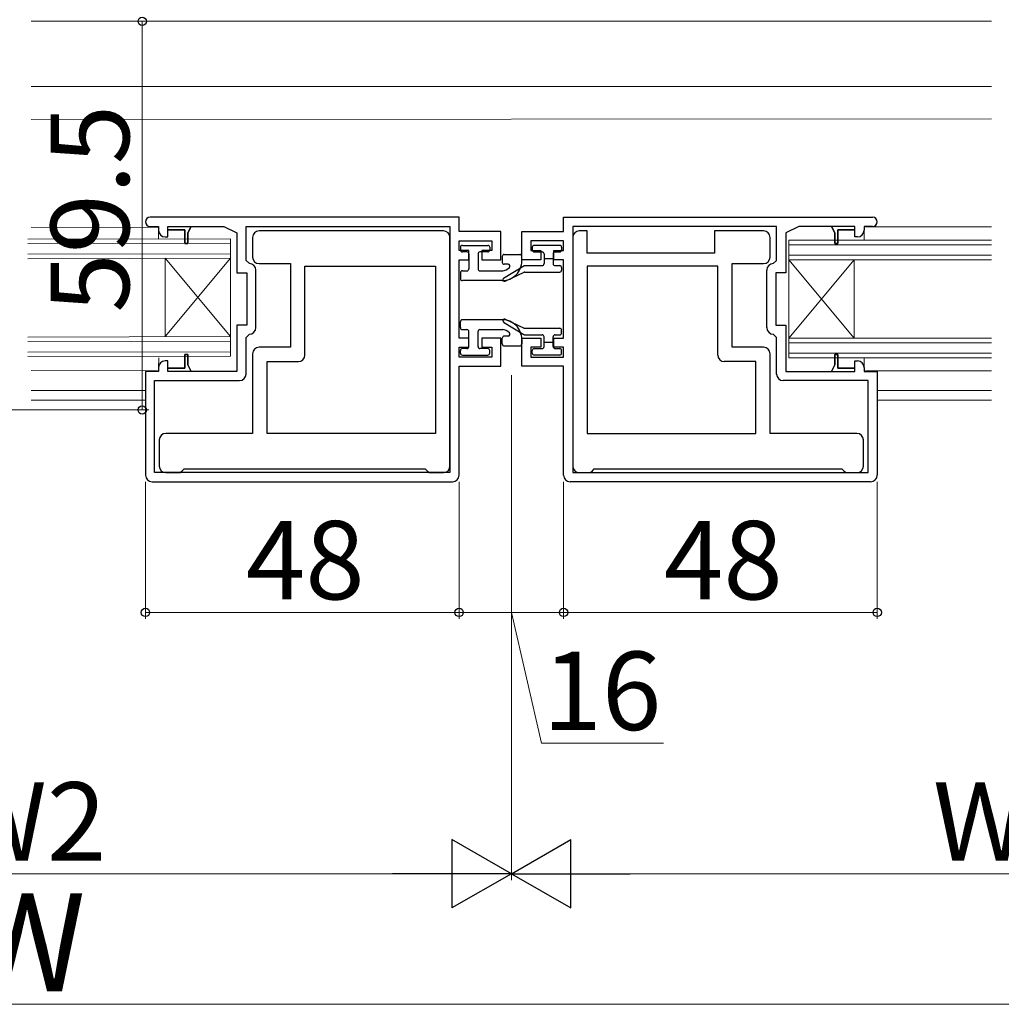
# Model space of a CAD drawing. Extents: x 105 to 1155, y 126 to 1688.
# Drawn here: x 464 to 614, y 610 to 761 of the extents above; entities that cross this region are included whole.
import ezdxf

# ---------------------------------------------------------------- set-up
doc = ezdxf.new("R2010")
doc.units = 0
for name, color, linetype, lineweight in [('YKK_11', 7, 'CONTINUOUS', 30), ('YKK_12', 2, 'CONTINUOUS', 13), ('YKK_13', 4, 'CONTINUOUS', 30), ('YKK_D', 6, 'CONTINUOUS', 13)]:
    doc.layers.add(name, color=color, linetype=linetype, lineweight=lineweight)
doc.styles.add('text-b', font='txt')

msp = doc.modelspace()

# ---------------------------------------------------------------- linework, layer by layer
at = {"layer": 'YKK_11', "linetype": 'ByBlock', "lineweight": -2, "ltscale": 0.5}
for p, q in [((531.44, 730.5, 0), (484.14, 730.5, 0)), ((531.44, 728.3, 0), (531.44, 730.5, 0)), ((547.44, 730.5, 0), (594.74, 730.5, 0)), ((547.44, 728.3, 0), (547.44, 730.5, 0)), ((484.14, 729.1, 0), (485.44, 729.1, 0)), ((485.44, 729.1, 0), (485.44, 728.5, 0)), ((486.84, 727.5, 0), (486.84, 728.6, 0)), ((486.84, 728.6, 0), (489.44, 728.6, 0)), ((489.44, 728.6, 0), (489.44, 726.5, 0)), ((489.94, 728.1, 0), (490.44, 729.1, 0)), ((490.44, 729.1, 0), (495.44, 729.1, 0)), ((495.44, 729.1, 0), (497.44, 728.1, 0)), ((498.84, 723.9, 0), (498.84, 729.1, 0)), ((498.84, 729.1, 0), (530.04, 729.1, 0)), ((529.04, 728.4, 0), (500.84, 728.4, 0)), ((530.04, 729.1, 0), (530.04, 691.4, 0)), ((537.84, 728.3, 0), (531.44, 728.3, 0)), ((537.84, 724, 0), (537.84, 728.3, 0)), ((541.04, 724, 0), (541.04, 728.3, 0)), ((541.04, 728.3, 0), (547.44, 728.3, 0)), ((580.04, 729.1, 0), (548.84, 729.1, 0)), ((548.84, 729.1, 0), (548.84, 691.4, 0)), ((551.04, 728.4, 0), (549.84, 728.4, 0)), ((551.04, 725, 0), (551.04, 728.4, 0)), ((578.04, 728.4, 0), (570.54, 728.4, 0)), ((570.54, 728.4, 0), (570.54, 725, 0)), ((580.04, 723.9, 0), (580.04, 729.1, 0)), ((583.44, 729.1, 0), (581.44, 728.1, 0)), ((588.44, 729.1, 0), (583.44, 729.1, 0)), ((588.94, 728.1, 0), (588.44, 729.1, 0)), ((592.04, 728.6, 0), (589.44, 728.6, 0)), ((589.44, 728.6, 0), (589.44, 726.5, 0)), ((592.04, 727.5, 0), (592.04, 728.6, 0)), ((594.74, 729.1, 0), (593.44, 729.1, 0)), ((593.44, 729.1, 0), (593.44, 728.5, 0)), ((486.44, 727.5, 0), (486.84, 727.5, 0)), ((489.94, 726.5, 0), (489.94, 728.1, 0)), ((497.44, 728.1, 0), (497.44, 722, 0)), ((499.84, 727.4, 0), (499.84, 724.4, 0)), ((530.04, 692.4, 0), (530.04, 727.4, 0)), ((531.44, 725.4, 0), (531.44, 726.9, 0)), ((531.44, 726.9, 0), (536.44, 726.9, 0)), ((536.44, 726.9, 0), (536.44, 725.4, 0)), ((547.44, 726.9, 0), (542.44, 726.9, 0)), ((542.44, 726.9, 0), (542.44, 725.4, 0)), ((547.44, 725.4, 0), (547.44, 726.9, 0)), ((548.84, 727.4, 0), (548.84, 692.4, 0)), ((579.04, 724.4, 0), (579.04, 727.4, 0)), ((581.44, 728.1, 0), (581.44, 722, 0)), ((588.94, 726.5, 0), (588.94, 728.1, 0)), ((592.44, 727.5, 0), (592.04, 727.5, 0)), ((489.44, 726.5, 0), (489.94, 726.5, 0)), ((532.94, 725.4, 0), (531.44, 725.4, 0)), ((532.94, 724, 0), (532.94, 725.4, 0)), ((536.44, 725.4, 0), (534.94, 725.4, 0)), ((534.94, 725.4, 0), (534.94, 724, 0)), ((542.44, 725.4, 0), (543.94, 725.4, 0)), ((543.94, 725.4, 0), (543.94, 724, 0)), ((545.94, 724, 0), (545.94, 725.4, 0)), ((545.94, 725.4, 0), (547.44, 725.4, 0)), ((589.44, 726.5, 0), (588.94, 726.5, 0)), ((499.34, 723.4, 0), (498.84, 723.9, 0)), ((531.44, 712, 0), (531.44, 724, 0)), ((531.44, 724, 0), (532.94, 724, 0)), ((534.94, 724, 0), (537.84, 724, 0)), ((543.94, 724, 0), (541.04, 724, 0)), ((547.44, 724, 0), (545.94, 724, 0)), ((547.44, 712, 0), (547.44, 724, 0)), ((570.54, 725, 0), (551.04, 725, 0)), ((579.54, 723.4, 0), (580.04, 723.9, 0)), ((500.34, 713.6, 0), (500.34, 722.4, 0)), ((500.84, 723.4, 0), (505.64, 723.4, 0)), ((505.64, 723.4, 0), (505.64, 710.6, 0)), ((507.84, 709.4, 0), (507.84, 723, 0)), ((507.84, 723, 0), (527.84, 723, 0)), ((527.84, 723, 0), (527.84, 697.4, 0)), ((571.04, 723, 0), (551.04, 723, 0)), ((551.04, 723, 0), (551.04, 697.4, 0)), ((571.04, 709.4, 0), (571.04, 723, 0)), ((573.24, 710.6, 0), (573.24, 723.4, 0)), ((573.24, 723.4, 0), (578.04, 723.4, 0)), ((578.54, 713.6, 0), (578.54, 722.4, 0)), ((497.44, 722, 0), (498.94, 722, 0)), ((498.94, 722, 0), (498.94, 714, 0)), ((581.44, 722, 0), (579.94, 722, 0)), ((579.94, 722, 0), (579.94, 714, 0)), ((498.94, 714, 0), (497.44, 714, 0)), ((497.44, 714, 0), (497.44, 706.9, 0)), ((579.94, 714, 0), (581.44, 714, 0)), ((581.44, 714, 0), (581.44, 706.9, 0)), ((498.84, 712.1, 0), (499.34, 712.6, 0)), ((498.84, 706.5, 0), (498.84, 712.1, 0)), ((532.94, 712, 0), (531.44, 712, 0)), ((532.94, 710.6, 0), (532.94, 712, 0)), ((537.84, 712, 0), (534.94, 712, 0)), ((534.94, 712, 0), (534.94, 710.6, 0)), ((537.84, 707.7, 0), (537.84, 712, 0)), ((541.04, 707.7, 0), (541.04, 712, 0)), ((541.04, 712, 0), (543.94, 712, 0)), ((543.94, 712, 0), (543.94, 710.6, 0)), ((545.94, 710.6, 0), (545.94, 712, 0)), ((545.94, 712, 0), (547.44, 712, 0)), ((580.04, 712.1, 0), (579.54, 712.6, 0)), ((580.04, 706.5, 0), (580.04, 712.1, 0)), ((505.64, 710.6, 0), (500.84, 710.6, 0)), ((531.44, 709.1, 0), (531.44, 710.6, 0)), ((531.44, 710.6, 0), (532.94, 710.6, 0)), ((534.94, 710.6, 0), (536.44, 710.6, 0)), ((536.44, 710.6, 0), (536.44, 709.1, 0)), ((543.94, 710.6, 0), (542.44, 710.6, 0)), ((542.44, 710.6, 0), (542.44, 709.1, 0)), ((547.44, 710.6, 0), (545.94, 710.6, 0)), ((547.44, 709.1, 0), (547.44, 710.6, 0)), ((578.04, 710.6, 0), (573.24, 710.6, 0)), ((489.94, 709.5, 0), (489.44, 709.5, 0)), ((489.44, 709.5, 0), (489.44, 707.4, 0)), ((489.94, 707.9, 0), (489.94, 709.5, 0)), ((499.84, 709.6, 0), (499.84, 697.4, 0)), ((536.44, 709.1, 0), (531.44, 709.1, 0)), ((542.44, 709.1, 0), (547.44, 709.1, 0)), ((579.04, 697.4, 0), (579.04, 709.6, 0)), ((588.94, 707.9, 0), (588.94, 709.5, 0)), ((588.94, 709.5, 0), (589.44, 709.5, 0)), ((589.44, 709.5, 0), (589.44, 707.4, 0)), ((485.44, 707.5, 0), (485.44, 706.9, 0)), ((486.84, 708.5, 0), (486.44, 708.5, 0)), ((486.84, 707.4, 0), (486.84, 708.5, 0)), ((489.44, 707.4, 0), (486.84, 707.4, 0)), ((490.44, 706.9, 0), (489.94, 707.9, 0)), ((502.04, 697.4, 0), (502.04, 708.4, 0)), ((502.04, 708.4, 0), (506.84, 708.4, 0)), ((531.44, 691, 0), (531.44, 707.7, 0)), ((531.44, 707.7, 0), (537.84, 707.7, 0)), ((547.44, 707.7, 0), (541.04, 707.7, 0)), ((547.44, 691, 0), (547.44, 707.7, 0)), ((576.84, 708.4, 0), (572.04, 708.4, 0)), ((576.84, 697.4, 0), (576.84, 708.4, 0)), ((588.44, 706.9, 0), (588.94, 707.9, 0)), ((589.44, 707.4, 0), (592.04, 707.4, 0)), ((592.04, 707.4, 0), (592.04, 708.5, 0)), ((592.04, 708.5, 0), (592.44, 708.5, 0)), ((593.44, 707.5, 0), (593.44, 706.9, 0)), ((485.44, 706.9, 0), (483.44, 706.9, 0)), ((483.44, 706.9, 0), (483.44, 691, 0)), ((497.44, 706.9, 0), (490.44, 706.9, 0)), ((581.44, 706.9, 0), (588.44, 706.9, 0)), ((593.44, 706.9, 0), (595.44, 706.9, 0)), ((595.44, 706.9, 0), (595.44, 691, 0)), ((484.84, 691.4, 0), (484.84, 705.5, 0)), ((484.84, 705.5, 0), (497.84, 705.5, 0)), ((594.04, 705.5, 0), (581.04, 705.5, 0)), ((594.04, 691.4, 0), (594.04, 705.5, 0)), ((499.84, 697.4, 0), (486.54, 697.4, 0)), ((527.84, 697.4, 0), (502.04, 697.4, 0)), ((551.04, 697.4, 0), (576.84, 697.4, 0)), ((592.34, 697.4, 0), (579.04, 697.4, 0)), ((485.54, 696.4, 0), (485.54, 692.4, 0)), ((593.34, 692.4, 0), (593.34, 696.4, 0)), ((489.04, 691.7, 0), (489.34, 692, 0)), ((489.34, 692, 0), (526.24, 692, 0)), ((526.24, 692, 0), (526.54, 691.7, 0)), ((551.84, 691.7, 0), (552.14, 692, 0)), ((552.14, 692, 0), (590.04, 692, 0)), ((590.04, 692, 0), (590.34, 691.7, 0)), ((530.04, 691.4, 0), (484.84, 691.4, 0)), ((486.54, 691.4, 0), (488.74, 691.4, 0)), ((488.74, 691.4, 0), (489.04, 691.7, 0)), ((526.54, 691.7, 0), (526.84, 691.4, 0)), ((526.84, 691.4, 0), (529.04, 691.4, 0)), ((548.84, 691.4, 0), (594.04, 691.4, 0)), ((549.84, 691.4, 0), (551.54, 691.4, 0)), ((551.54, 691.4, 0), (551.84, 691.7, 0)), ((590.34, 691.7, 0), (590.64, 691.4, 0)), ((590.64, 691.4, 0), (592.34, 691.4, 0)), ((484.44, 690, 0), (530.44, 690, 0)), ((594.44, 690, 0), (548.44, 690, 0))]:
    msp.add_line(p, q, dxfattribs=at)
at = {"layer": 'YKK_11', "linetype": 'ByBlock', "lineweight": 30, "ltscale": 0.5}
for p, q in [((486.84, 729.1, 0), (490.44, 729.1, 0)), ((486.84, 728.6, 0), (486.84, 729.1, 0)), ((489.44, 728.6, 0), (486.84, 728.6, 0)), ((489.44, 726.5, 0), (489.44, 728.6, 0)), ((490.44, 729.1, 0), (489.94, 728.1, 0)), ((592.04, 729.1, 0), (588.44, 729.1, 0)), ((588.44, 729.1, 0), (588.94, 728.1, 0)), ((589.44, 726.5, 0), (589.44, 728.6, 0)), ((589.44, 728.6, 0), (592.04, 728.6, 0)), ((592.04, 728.6, 0), (592.04, 729.1, 0)), ((489.94, 728.1, 0), (489.94, 726.5, 0)), ((588.94, 728.1, 0), (588.94, 726.5, 0)), ((489.94, 726.5, 0), (489.44, 726.5, 0)), ((588.94, 726.5, 0), (589.44, 726.5, 0)), ((489.44, 707.4, 0), (489.44, 709.5, 0)), ((489.44, 709.5, 0), (489.94, 709.5, 0)), ((489.94, 709.5, 0), (489.94, 707.9, 0)), ((589.44, 709.5, 0), (588.94, 709.5, 0)), ((588.94, 709.5, 0), (588.94, 707.9, 0)), ((589.44, 707.4, 0), (589.44, 709.5, 0)), ((486.84, 706.9, 0), (486.84, 707.4, 0)), ((486.84, 707.4, 0), (489.44, 707.4, 0)), ((489.94, 707.9, 0), (490.44, 706.9, 0)), ((588.94, 707.9, 0), (588.44, 706.9, 0)), ((592.04, 707.4, 0), (589.44, 707.4, 0)), ((592.04, 706.9, 0), (592.04, 707.4, 0)), ((490.44, 706.9, 0), (486.84, 706.9, 0)), ((588.44, 706.9, 0), (592.04, 706.9, 0))]:
    msp.add_line(p, q, dxfattribs=at)
at = {"layer": 'YKK_11', "linetype": 'ByBlock', "lineweight": -2, "ltscale": 0.5}
for centre, radius, start, end in [((484.14, 729.8, 0), 0.7, 90, 270), ((594.74, 729.8, 0), 0.7, 270, 90), ((486.44, 728.5, 0), 1, 180, 270), ((500.84, 727.4, 0), 1, 90, 180), ((529.04, 727.4, 0), 1, 0, 90), ((549.84, 727.4, 0), 1, 90, 180), ((578.04, 727.4, 0), 1, 0, 90), ((592.44, 728.5, 0), 1, 270, 360), ((500.84, 724.4, 0), 1, 180, 270), ((578.04, 724.4, 0), 1, 270, 360), ((499.34, 722.4, 0), 1, 0, 90), ((579.54, 722.4, 0), 1, 90, 180), ((499.34, 713.6, 0), 1, 270, 360), ((579.54, 713.6, 0), 1, 180, 270), ((500.84, 709.6, 0), 1, 90, 180), ((578.04, 709.6, 0), 1, 0, 90), ((506.84, 709.4, 0), 1, 270, 360), ((572.04, 709.4, 0), 1, 180, 270), ((486.44, 707.5, 0), 1, 90, 180), ((592.44, 707.5, 0), 1, 0, 90), ((497.84, 706.5, 0), 1, 270, 360), ((581.04, 706.5, 0), 1, 180, 270), ((486.54, 696.4, 0), 1, 90, 180), ((592.34, 696.4, 0), 1, 0, 90), ((486.54, 692.4, 0), 1, 180, 270), ((529.04, 692.4, 0), 1, 270, 360), ((549.84, 692.4, 0), 1, 180, 270), ((592.34, 692.4, 0), 1, 270, 360), ((484.44, 691, 0), 1, 180, 270), ((530.44, 691, 0), 1, 270, 360), ((548.44, 691, 0), 1, 180, 270), ((594.44, 691, 0), 1, 270, 360)]:
    msp.add_arc(centre, radius, start, end, dxfattribs=at)
at = {"layer": 'YKK_12'}
for p, q in [((612.94, 760.5, 0), (465.94, 760.5, 0)), ((465.94, 750.5, 0), (612.94, 750.5, 0)), ((612.94, 745.55, 0), (465.94, 745.45, 0)), ((465.94, 728.97, 0), (485.29, 728.95, 0)), ((485.44, 727.2, 0), (485.44, 728.62, 0)), ((593.44, 727), (593.44, 728.49, 0)), ((593.66, 729.02, 0), (612.94, 729.02, 0)), ((496.43, 727.22), (465.43, 727.16)), ((496.44, 709.23, 0), (496.44, 727.22, 0)), ((581.94, 727, 0), (612.94, 727, 0)), ((581.94, 709, 0), (581.94, 727, 0)), ((496.44, 726.52, 0), (465.44, 726.46, 0)), ((581.94, 726.3, 0), (612.94, 726.3, 0)), ((496.44, 724.92, 0), (465.44, 724.86, 0)), ((496.44, 724.22, 0), (465.44, 724.16, 0)), ((486.44, 712.23, 0), (486.44, 724.23, 0)), ((486.44, 712.23, 0), (496.44, 724.23, 0)), ((486.44, 724.23, 0), (496.44, 712.23, 0)), ((581.94, 724.7, 0), (612.94, 724.7, 0)), ((581.94, 724, 0), (612.94, 724, 0)), ((591.94, 712, 0), (581.94, 724, 0)), ((591.94, 724, 0), (581.94, 712, 0)), ((591.94, 712, 0), (591.94, 724, 0)), ((496.44, 712.22, 0), (465.44, 712.16, 0)), ((581.94, 712, 0), (612.94, 712, 0)), ((496.44, 711.52, 0), (465.44, 711.46, 0)), ((581.94, 711.3, 0), (612.94, 711.3, 0)), ((496.44, 709.92, 0), (465.44, 709.86, 0)), ((496.44, 709.22, 0), (465.44, 709.16, 0)), ((485.45, 707.4, 0), (485.46, 709, 0)), ((581.94, 709.7, 0), (612.94, 709.7, 0)), ((581.94, 709, 0), (612.94, 709, 0)), ((593.44, 709), (593.44, 707.51, 0)), ((485.29, 707.01, 0), (465.94, 707.02, 0)), ((593.66, 706.98, 0), (612.94, 706.98, 0)), ((465.94, 704, 0), (483.44, 704, 0)), ((465.94, 702.5, 0), (483.44, 702.5, 0)), ((595.44, 704, 0), (612.94, 704, 0)), ((595.44, 702.5, 0), (612.94, 702.5, 0))]:
    msp.add_line(p, q, dxfattribs=at)
at = {"layer": 'YKK_13', "ltscale": 0.5}
for p, q in [((531.64, 725.9, 0), (531.64, 725.5, 0)), ((531.94, 726.2, 0), (535.84, 726.2, 0)), ((532.64, 725.2, 0), (531.94, 725.2, 0)), ((535.84, 725.2, 0), (534.64, 725.2, 0)), ((536.14, 725.9, 0), (536.14, 725.5, 0)), ((542.64, 725.9, 0), (542.64, 725.5, 0)), ((546.84, 726.2, 0), (542.94, 726.2, 0)), ((542.94, 725.2, 0), (544.14, 725.2, 0)), ((546.14, 725.2, 0), (546.84, 725.2, 0)), ((547.14, 725.9, 0), (547.14, 725.5, 0)), ((532.94, 724.9, 0), (532.94, 722.6, 0)), ((534.34, 724.9, 0), (534.34, 722.6, 0)), ((538.04, 724.5, 0), (538.04, 723.6, 0)), ((538.34, 724.8, 0), (540.74, 724.8, 0)), ((541.04, 723.8, 0), (541.04, 724.5, 0)), ((544.44, 724.9, 0), (544.44, 723.4, 0)), ((544.44, 724.2, 0), (545.84, 724.2, 0)), ((545.84, 724.9, 0), (545.84, 723.4, 0)), ((531.94, 722.3, 0), (532.64, 722.3, 0)), ((534.64, 722.3, 0), (538.14, 722.3, 0)), ((538.26, 721.16, 0), (541.37, 723.06, 0)), ((538.93, 723.3, 0), (538.34, 723.3, 0)), ((541.5, 722.1, 0), (546.84, 722.1, 0)), ((541.52, 723.1, 0), (544.14, 723.1, 0)), ((546.14, 723.1, 0), (546.84, 723.1, 0)), ((547.14, 722.8, 0), (547.14, 722.4, 0)), ((531.64, 722, 0), (531.64, 721.1, 0)), ((538.04, 720.8, 0), (531.94, 720.8, 0)), ((538.49, 720.72, 0), (541.38, 722.07, 0)), ((538.04, 714.8, 0), (531.94, 714.8, 0)), ((538.49, 714.88, 0), (541.38, 713.53, 0)), ((531.64, 713.6, 0), (531.64, 714.5, 0)), ((531.94, 713.3, 0), (532.64, 713.3, 0)), ((534.64, 713.3, 0), (538.14, 713.3, 0)), ((538.26, 714.44, 0), (541.37, 712.54, 0)), ((541.5, 713.5, 0), (546.84, 713.5, 0)), ((547.14, 712.8, 0), (547.14, 713.2, 0)), ((532.94, 710.7, 0), (532.94, 713, 0)), ((534.34, 710.7, 0), (534.34, 713, 0)), ((538.04, 711.1, 0), (538.04, 712, 0)), ((538.93, 712.3, 0), (538.34, 712.3, 0)), ((541.04, 711.8, 0), (541.04, 711.1, 0)), ((541.52, 712.5, 0), (544.14, 712.5, 0)), ((544.44, 710.7, 0), (544.44, 712.2, 0)), ((545.84, 710.7, 0), (545.84, 712.2, 0)), ((546.14, 712.5, 0), (546.84, 712.5, 0)), ((531.64, 709.7, 0), (531.64, 710.1, 0)), ((532.64, 710.4, 0), (531.94, 710.4, 0)), ((535.84, 710.4, 0), (534.64, 710.4, 0)), ((536.14, 709.7, 0), (536.14, 710.1, 0)), ((538.34, 710.8, 0), (540.74, 710.8, 0)), ((542.64, 709.7, 0), (542.64, 710.1, 0)), ((542.94, 710.4, 0), (544.14, 710.4, 0)), ((544.44, 711.4, 0), (545.84, 711.4, 0)), ((546.14, 710.4, 0), (546.84, 710.4, 0)), ((547.14, 709.7, 0), (547.14, 710.1, 0)), ((531.94, 709.4, 0), (535.84, 709.4, 0)), ((546.84, 709.4, 0), (542.94, 709.4, 0))]:
    msp.add_line(p, q, dxfattribs=at)
for centre, radius, start, end in [((531.94, 725.9, 0), 0.3, 90, 179.9992), ((531.94, 725.5, 0), 0.3, 179.9992, 270), ((532.64, 724.9, 0), 0.3, 359.9992, 90), ((534.64, 724.9, 0), 0.3, 90, 179.9992), ((535.84, 725.9, 0), 0.3, 359.9992, 90), ((535.84, 725.5, 0), 0.3, 270, 359.9992), ((542.94, 725.9, 0), 0.3, 90, 180.0005), ((542.94, 725.5, 0), 0.3, 180.0005, 270), ((544.14, 724.9, 0), 0.3, 0.0005, 90), ((546.14, 724.9, 0), 0.3, 90, 180.0005), ((546.84, 725.9, 0), 0.3, 0.0005, 90), ((546.84, 725.5, 0), 0.3, 270, 0.0005), ((538.34, 724.5, 0), 0.3, 90, 179.9998), ((538.04, 723.8, 0), 3, 270, 0.0005), ((538.34, 723.6, 0), 0.3, 179.9998, 270), ((540.74, 724.5, 0), 0.3, 0.0005, 90), ((531.94, 722, 0), 0.3, 90, 179.9992), ((532.64, 722.6, 0), 0.3, 270, 359.9992), ((534.64, 722.6, 0), 0.3, 179.9992, 270), ((538.04, 723.8, 0), 1.5, 270, 318.1931), ((538.93, 723, 0), 0.3, 318.1931, 90), ((541.52, 722.8, 0), 0.3, 90, 121.3408), ((541.5, 721.8, 0), 0.3, 90, 115.0593), ((544.14, 723.4, 0), 0.3, 270, 0.0005), ((546.14, 723.4, 0), 0.3, 180.0005, 270), ((546.84, 722.8, 0), 0.3, 0.0005, 90), ((546.84, 722.4, 0), 0.3, 270, 0.0005), ((531.94, 721.1, 0), 0.3, 179.9992, 270), ((538.39, 720.95, 0), 0.25, 119.8405, 294.7786), ((531.94, 714.5, 0), 0.3, 90, 180.0008), ((538.04, 711.8, 0), 3, 359.9995, 90), ((538.39, 714.65, 0), 0.25, 65.2214, 240.1595), ((531.94, 713.6, 0), 0.3, 180.0008, 270), ((532.64, 713, 0), 0.3, 0.0008, 90), ((534.64, 713, 0), 0.3, 90, 180.0008), ((538.04, 711.8, 0), 1.5, 41.8069, 90), ((541.5, 713.8, 0), 0.3, 244.9407, 270), ((546.84, 713.2, 0), 0.3, 359.9995, 90), ((538.34, 712, 0), 0.3, 90, 180.0002), ((538.93, 712.6, 0), 0.3, 270, 41.8069), ((541.52, 712.8, 0), 0.3, 238.6592, 270), ((544.14, 712.2, 0), 0.3, 359.9995, 90), ((546.14, 712.2, 0), 0.3, 90, 179.9995), ((546.84, 712.8, 0), 0.3, 270, 359.9995), ((531.94, 710.1, 0), 0.3, 90, 180.0008), ((532.64, 710.7, 0), 0.3, 270, 0.0008), ((534.64, 710.7, 0), 0.3, 180.0008, 270), ((535.84, 710.1, 0), 0.3, 0.0008, 90), ((538.34, 711.1, 0), 0.3, 180.0002, 270), ((540.74, 711.1, 0), 0.3, 270, 359.9995), ((542.94, 710.1, 0), 0.3, 90, 179.9995), ((544.14, 710.7, 0), 0.3, 270, 359.9995), ((546.14, 710.7, 0), 0.3, 179.9995, 270), ((546.84, 710.1, 0), 0.3, 359.9995, 90), ((531.94, 709.7, 0), 0.3, 180.0008, 270), ((535.84, 709.7, 0), 0.3, 270, 0.0008), ((542.94, 709.7, 0), 0.3, 179.9995, 270), ((546.84, 709.7, 0), 0.3, 270, 359.9995)]:
    msp.add_arc(centre, radius, start, end, dxfattribs=at)
at = {"layer": 'YKK_D'}
for p, q in [((482.94, 760.5), (482.94, 701)), ((539.44, 706.35, 0), (539.44, 629, 0)), ((539.44, 706.35, 0), (539.44, 629, 0)), ((462.17, 701), (483.94, 701)), ((483.44, 690), (483.44, 669)), ((531.44, 690), (531.44, 669)), ((531.44, 690), (531.44, 669)), ((547.44, 690), (547.44, 669)), ((547.44, 689.95), (547.44, 669)), ((595.44, 690), (595.44, 669)), ((483.44, 670), (531.44, 670)), ((531.44, 670), (547.44, 670)), ((539.44, 670), (544.07, 650)), ((547.44, 670), (595.44, 670)), ((544.07, 650), (562.73, 650)), ((399.94, 630, 0), (528.94, 630, 0)), ((549.94, 630, 0), (678.94, 630, 0)), ((249.94, 610), (678.94, 610))]:
    msp.add_line(p, q, dxfattribs=at)
at = {"layer": 'YKK_D', "lineweight": -2}
for p, q in [((539.44, 630, 0), (530.34, 635.25, 0)), ((530.34, 635.25, 0), (530.34, 624.75, 0)), ((539.44, 630, 0), (548.53, 635.25, 0)), ((548.53, 624.75, 0), (548.53, 635.25, 0)), ((539.44, 630, 0), (521.25, 630, 0)), ((539.44, 630, 0), (530.34, 624.75, 0)), ((539.44, 630, 0), (548.53, 624.75, 0)), ((539.44, 630, 0), (557.62, 630, 0))]:
    msp.add_line(p, q, dxfattribs=at)
at = {"layer": 'YKK_D', "linetype": 'ByBlock', "lineweight": -2}
for centre, radius in [((482.94, 760.5), 0.638), ((482.94, 701), 0.637), ((483.44, 670), 0.637), ((531.44, 670), 0.637), ((531.44, 670), 0.637), ((547.44, 670), 0.637), ((547.44, 670), 0.637), ((595.44, 670), 0.637)]:
    msp.add_circle(centre, radius, dxfattribs=at)

# ---------------------------------------------------------------- texts
at = {"layer": 'YKK_D', "style": 'text-b'}
msp.add_text('59.5', height=12, rotation=90, dxfattribs=at).set_placement((480.94, 715.89))
for s, height, p in [('48', 12, (498.81, 672)), ('48', 12, (562.81, 672)), ('16', 12, (544.23, 652)), ('W2', 12, (453.97, 632, 0)), ('W3', 12, (603.97, 632, 0)), ('W', 15, (456.34, 612))]:
    msp.add_text(s, height=height, dxfattribs=at).set_placement(p)

doc.saveas('drawing.dxf')
